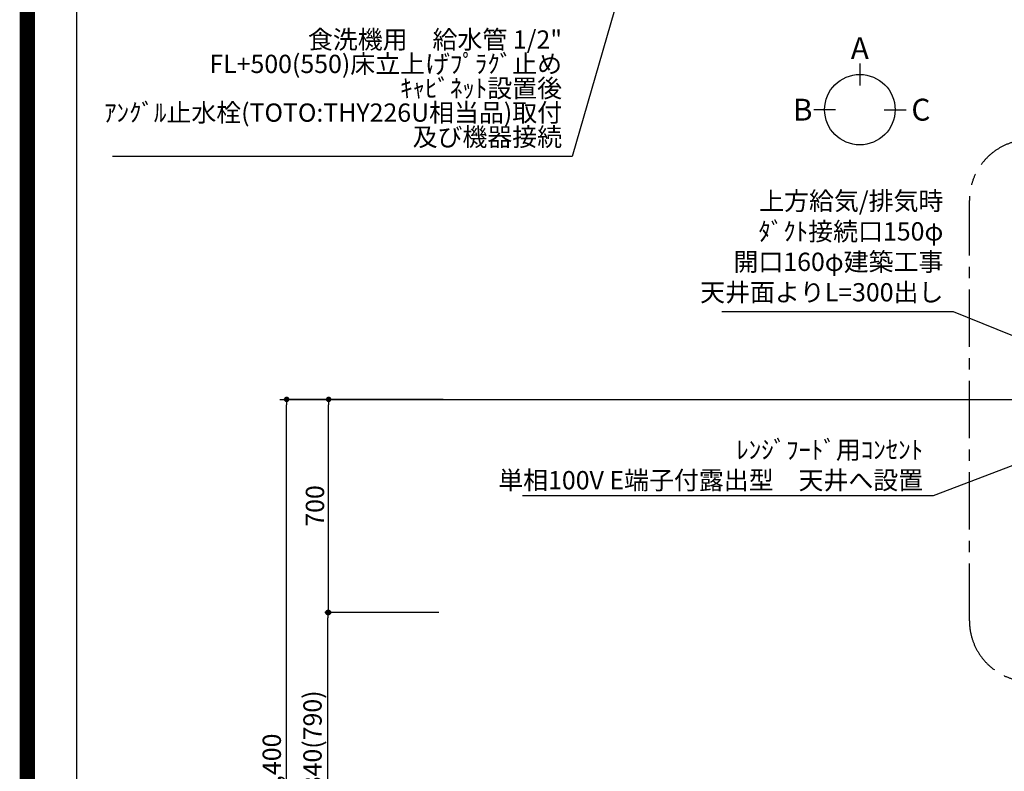
# Model space of a CAD drawing. Extents: x 55896 to 82369, y -11045 to -2175.
# Drawn here: x 69845 to 73080, y -7674 to -5205 of the extents above; entities that cross this region are included whole.
import ezdxf

# ---------------------------------------------------------------- set-up
doc = ezdxf.new("R2010")
doc.units = 0
doc.header["$LTSCALE"] = 50
doc.header["$MEASUREMENT"] = 0
doc.linetypes.add('CENTER', pattern=[2, 1.25, -0.25, 0.25, -0.25])
doc.layers.get('0').update_dxf_attribs({"linetype": 'CONTINUOUS'})
doc.layers.get('DEFPOINTS').update_dxf_attribs({"color": 146, "linetype": 'CONTINUOUS'})
for name, color, linetype in [('111-壁仕上', 3, 'CONTINUOUS'), ('160-文字', 254, 'CONTINUOUS'), ('166-寸法B', 11, 'CONTINUOUS'), ('180-補助', 161, 'CONTINUOUS'), ('190-図面外枠', 5, 'CONTINUOUS')]:
    doc.layers.add(name, color=color, linetype=linetype)
doc.styles.add('KH001', font='txt')
doc.dimstyles.new('KH1xx030', dxfattribs={"dimscale": 30, "dimtxt": 2, "dimasz": 0.6, "dimexe": 0.3, "dimexo": 1.2, "dimgap": 0.5, "dimtad": 3, "dimdec": 1, "dimdsep": 46, "dimlunit": 6, "dimtxsty": 'KH001', "dimblk": 'DOT', "dimcen": 1, "dimdle": 1, "dimclrd": 256, "dimclre": 256, "dimclrt": 256, "dimadec": 0, "dimazin": 0, "dimtfac": 1, "dimtdec": 1, "dimtix": 1, "dimtmove": 2, "dimatfit": 3, "dimldrblk": 'CLOSEDBLANK', "dimfxl": 1, "dimtolj": 1, "dimtzin": 0, "dimlwd": -1, "dimlwe": -1, "dimarcsym": 0})

# ---------------------------------------------------------------- blocks, each defined once
blk = doc.blocks.new('A$C5D946DDC')
at = {"layer": '190-図面外枠'}
blk.add_line((271, 350.7), (271, 14349.3), dxfattribs=at)
at = {"layer": 'DEFPOINTS'}
blk.add_lwpolyline([(0, 0), (20790, 0), (20790, 14700), (0, 14700)], close=True, dxfattribs=at)
blk = doc.blocks.new('_Dot')
at = {"color": 0, "linetype": 'ByBlock', "lineweight": -2}
blk.add_line((-0.5, 0), (-1, 0), dxfattribs=at)
at = {"color": 0, "linetype": 'ByBlock', "const_width": 0.5}
blk.add_lwpolyline([(-0.25, 0, 1), (0.25, 0, 1)], format="xyb", close=True, dxfattribs=at)
blk = doc.blocks.new('*D105')
at = {"layer": '166-寸法B', "transparency": 16777216}
for p, q in [((71185.7, -7152.5), (70847.9, -7152.5)), ((70856.9, -7974.5), (70856.9, -7170.5)), ((71221.7, -7992.5), (70847.9, -7992.5))]:
    blk.add_line(p, q, dxfattribs=at)
at = {"layer": 'DEFPOINTS', "color": 0, "transparency": 16777216}
for p in [(70856.9, -7152.5), (71221.7, -7152.5), (71257.7, -7992.5)]:
    blk.add_point(p, dxfattribs=at)
at = {"layer": '166-寸法B', "transparency": 16777216, "xscale": 18, "yscale": 18, "zscale": 18}
for p, rotation in [((70856.9, -7152.5), 90), ((70856.9, -7992.5), 270)]:
    blk.add_blockref('_Dot', p, dxfattribs=dict(at, rotation=rotation))
at = {"layer": '166-寸法B', "transparency": 16777216, "insert": (70806.9, -7572.5), "char_height": 60, "attachment_point": 5, "rotation": 90, "style": 'KH001'}
blk.add_mtext('\\A1;840(790)', dxfattribs=at)
blk = doc.blocks.new('_ClosedBlank')
at = {"color": 0, "linetype": 'ByBlock', "lineweight": -2}
for p, q in [((-1, 0.17), (0, 0)), ((-1, 0.17), (-1, -0.17)), ((0, 0), (-1, -0.17))]:
    blk.add_line(p, q, dxfattribs=at)
blk = doc.blocks.new('*D106')
at = {"layer": '166-寸法B', "transparency": 16777216}
for p, q in [((71236.1, -6452.5), (70850.9, -6452.5)), ((70859.9, -7134.5), (70859.9, -6470.5)), ((71221.7, -7152.5), (70850.9, -7152.5))]:
    blk.add_line(p, q, dxfattribs=at)
at = {"layer": 'DEFPOINTS', "color": 0, "transparency": 16777216}
for p in [(70859.9, -6452.5), (71272.1, -6452.5), (71257.7, -7152.5)]:
    blk.add_point(p, dxfattribs=at)
at = {"layer": '166-寸法B', "transparency": 16777216, "xscale": 18, "yscale": 18, "zscale": 18}
for p, rotation in [((70859.9, -6452.5), 90), ((70859.9, -7152.5), 270)]:
    blk.add_blockref('_Dot', p, dxfattribs=dict(at, rotation=rotation))
at = {"layer": '166-寸法B', "transparency": 16777216, "insert": (70814.9, -6802.5), "char_height": 60, "attachment_point": 5, "rotation": 90, "style": 'KH001'}
blk.add_mtext('\\A1;700', dxfattribs=at)
blk = doc.blocks.new('*D107')
at = {"layer": '166-寸法B', "transparency": 16777216}
for p, q in [((71225.7, -6452.5), (70712.9, -6452.5)), ((70721.9, -8834.5), (70721.9, -6470.5)), ((71234.7, -8852.5), (70712.9, -8852.5))]:
    blk.add_line(p, q, dxfattribs=at)
at = {"layer": 'DEFPOINTS', "color": 0, "transparency": 16777216}
for p in [(70721.9, -6452.5), (71261.7, -6452.5), (71270.7, -8852.5)]:
    blk.add_point(p, dxfattribs=at)
at = {"layer": '166-寸法B', "transparency": 16777216, "xscale": 18, "yscale": 18, "zscale": 18}
for p, rotation in [((70721.9, -6452.5), 90), ((70721.9, -8852.5), 270)]:
    blk.add_blockref('_Dot', p, dxfattribs=dict(at, rotation=rotation))
at = {"layer": '166-寸法B', "transparency": 16777216, "insert": (70673.1, -7652.5), "char_height": 60, "attachment_point": 5, "rotation": 90, "style": 'KH001'}
blk.add_mtext('\\A1;2,400', dxfattribs=at)

msp = doc.modelspace()

# ---------------------------------------------------------------- linework, layer by layer
at = {"layer": '111-壁仕上', "ltscale": 2}
msp.add_line((70699.99, -6452.51), (73998.66, -6452.51), dxfattribs=at)
at = {"layer": '166-寸法B'}
for p, q in [((72605.06, -5349.05), (72605.06, -5421.05)), ((72525.39, -5500.72), (72453.39, -5500.72)), ((72684.74, -5500.72), (72756.74, -5500.72))]:
    msp.add_line(p, q, dxfattribs=at)
msp.add_circle((72605.06, -5500.72), 115.68, dxfattribs=at)
at = {"layer": '180-補助', "linetype": 'CENTER', "ltscale": 3}
msp.add_lwpolyline([(74692.78, -5813.18), (74692.78, -7179.4, -0.4142136), (74492.78, -7379.4), (73164.98, -7379.4, -0.4142136), (72964.98, -7179.4), (72964.98, -5799.22, -0.4142136), (73164.98, -5599.22), (74492.78, -5599.22, -0.4142136), (74692.78, -5799.22), (74692.78, -5813.18)], format="xyb", dxfattribs=at)
at = {"layer": 'DEFPOINTS', "color": 1, "const_width": 50}
msp.add_lwpolyline([(69869.94, -11020), (82343.92, -11020), (82343.92, -2200), (69869.94, -2200)], close=True, dxfattribs=at)

# ---------------------------------------------------------------- block references
at = {"layer": '190-図面外枠', "xscale": 0.6000000000058208, "yscale": 0.6000000000058208, "zscale": 0.6000000000058208}
msp.add_blockref('A$C5D946DDC', (69869.94, -11020), dxfattribs=at)

# ---------------------------------------------------------------- texts
at = {"layer": '160-文字', "insert": (71626.82, -5639.1), "char_height": 60, "attachment_point": 9, "line_spacing_factor": 0.8, "style": 'KH001'}
msp.add_mtext('{\\P食洗機用\u3000給水管 1/2"\\P   FL+500(550)床立上げﾌﾟﾗｸﾞ止め\\P   ｷｬﾋﾞﾈｯﾄ設置後\\P   ｱﾝｸﾞﾙ止水栓(TOTO:THY226U相当品)取付\\P   及び機器接続   }', dxfattribs=at)
at = {"layer": '160-文字', "char_height": 60, "style": 'KH001'}
for s, insert, attachment_point in [('{上方給気/排気時\\Pﾀﾞｸﾄ接続口150φ\\P開口160φ建築工事\\P天井面よりL=300出し}', (72879.5, -6149.29), 9), ('{ﾚﾝｼﾞﾌｰﾄﾞ用ｺﾝｾﾝﾄ\\P単相100V E端子付露出型\u3000天井へ設置}', (72812.93, -6587.92), 3)]:
    msp.add_mtext(s, dxfattribs=dict(at, insert=insert, attachment_point=attachment_point))
at = {"layer": '166-寸法B', "char_height": 72, "attachment_point": 5, "style": 'KH001'}
for s, insert in [('{\\fArial|b0|i0|c0|p32;A}', (72605.06, -5298.65)), ('{\\fArial|b0|i0|c0|p32;B}', (72417.3, -5500.72)), ('{\\fArial|b0|i0|c0|p32;C}', (72805.64, -5500.72))]:
    msp.add_mtext(s, dxfattribs=dict(at, insert=insert))

# ---------------------------------------------------------------- dimensions: what is measured, and where the dimension line sits
at = {"layer": '166-寸法B'}
dim = msp.add_linear_dim(base=(70721.92, -6452.51), p1=(71270.66, -8852.51), p2=(71261.66, -6452.51), angle=90, dimstyle='KH1xx030', dxfattribs=at)
dim.commit()
dim.dimension.update_dxf_attribs({"geometry": '*D107', "text_midpoint": (70673.11, -7652.51)})
for base, p1, p2, override, picture, middle in [((70859.92, -6452.51), (71257.66, -7152.51), (71272.13, -6452.51), {"dimpost": ''}, '*D106', (70814.92, -6802.51)), ((70856.92, -7152.51), (71257.66, -7992.51), (71221.66, -7152.51), {"dimpost": '(790)'}, '*D105', (70806.91, -7572.51))]:
    dim = msp.add_linear_dim(base=base, p1=p1, p2=p2, angle=90, dimstyle='KH1xx030', override=override, dxfattribs=at)
    dim.commit()
    dim.dimension.update_dxf_attribs({"geometry": picture, "text_midpoint": middle})

# ---------------------------------------------------------------- leaders
at = {"layer": '160-文字', "annotation_type": 0, "has_hookline": 1, "hookline_direction": 1}
for points, text_width in [([(72107.87, -4101.27), (71659.82, -5654.1), (71641.82, -5654.1)], 1476.85), ([(73788.66, -6519.91), (72912.5, -6164.29), (72894.5, -6164.29)], 727.61), ([(73568.66, -6492.51), (72845.93, -6769.64), (72827.93, -6769.64)], 1316.65)]:
    msp.add_leader(points, dimstyle='KH1xx030', override={"dimgap": 0.5, "dimtad": 1}, dxfattribs=dict(at, text_width=text_width))

doc.saveas('drawing.dxf')
